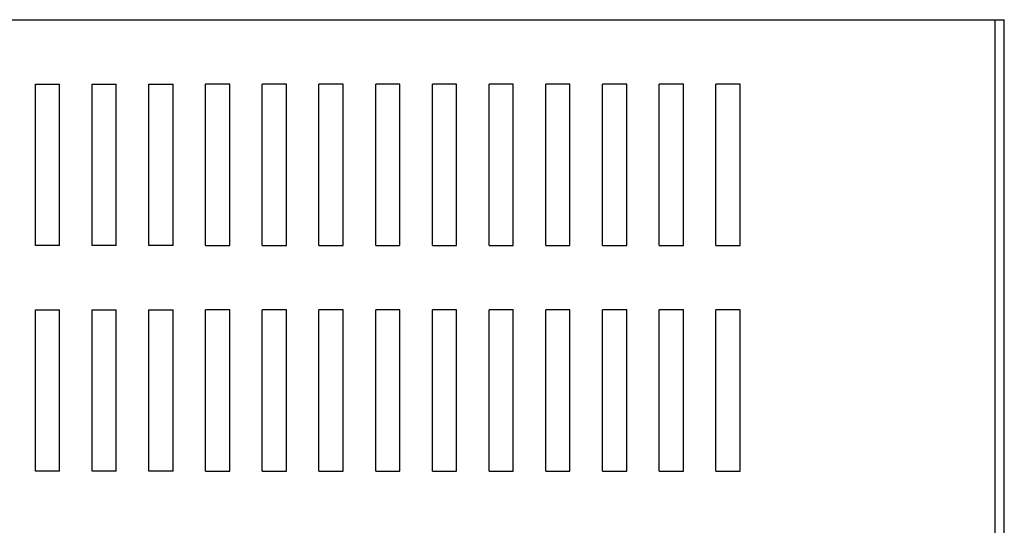
# Model space of a CAD drawing. Extents: x -3.6 to 56.3, y 1.9 to 33.9.
# Drawn here: x 1 to 8.6, y 25.5 to 29.5 of the extents above; entities that cross this region are included whole.
import ezdxf

# ---------------------------------------------------------------- set-up
doc = ezdxf.new("R2010")
doc.units = 0
doc.header["$MEASUREMENT"] = 0
doc.layers.get('0').update_dxf_attribs({"linetype": 'CONTINUOUS'})

msp = doc.modelspace()

# ---------------------------------------------------------------- linework, layer by layer
at = {"color": 7}
for p, q in [((-3.5777, 29.4678), (8.6296, 29.4678)), ((8.5596, 21.4678), (8.5596, 29.4678)), ((8.6296, 21.4678), (8.6296, 29.4678)), ((1.1122, 27.7178), (1.1122, 28.9678)), ((1.1122, 28.9678), (1.2997, 28.9678)), ((1.2997, 27.7178), (1.2997, 28.9678)), ((1.5522, 27.7178), (1.5522, 28.9678)), ((1.5522, 28.9678), (1.7397, 28.9678)), ((1.7397, 27.7178), (1.7397, 28.9678)), ((1.9922, 27.7178), (1.9922, 28.9678)), ((1.9922, 28.9678), (2.1797, 28.9678)), ((2.1797, 27.7178), (2.1797, 28.9678)), ((2.4322, 27.7178), (2.4322, 28.9678)), ((2.6197, 28.9678), (2.4322, 28.9678)), ((2.6197, 27.7178), (2.6197, 28.9678)), ((2.8722, 27.7178), (2.8722, 28.9678)), ((3.0597, 28.9678), (2.8722, 28.9678)), ((3.0597, 27.7178), (3.0597, 28.9678)), ((3.3122, 27.7178), (3.3122, 28.9678)), ((3.4997, 28.9678), (3.3122, 28.9678)), ((3.4997, 27.7178), (3.4997, 28.9678)), ((3.7522, 27.7178), (3.7522, 28.9678)), ((3.9397, 28.9678), (3.7522, 28.9678)), ((3.9397, 27.7178), (3.9397, 28.9678)), ((4.1922, 27.7178), (4.1922, 28.9678)), ((4.3797, 28.9678), (4.1922, 28.9678)), ((4.3797, 27.7178), (4.3797, 28.9678)), ((4.8197, 28.9678), (4.6322, 28.9678)), ((4.6322, 27.7178), (4.6322, 28.9678)), ((4.8197, 27.7178), (4.8197, 28.9678)), ((5.0722, 27.7178), (5.0722, 28.9678)), ((5.2597, 28.9678), (5.0722, 28.9678)), ((5.2597, 27.7178), (5.2597, 28.9678)), ((5.5122, 27.7178), (5.5122, 28.9678)), ((5.6997, 28.9678), (5.5122, 28.9678)), ((5.6997, 27.7178), (5.6997, 28.9678)), ((5.9522, 27.7178), (5.9522, 28.9678)), ((6.1397, 28.9678), (5.9522, 28.9678)), ((6.1397, 27.7178), (6.1397, 28.9678)), ((6.3922, 27.7178), (6.3922, 28.9678)), ((6.5797, 28.9678), (6.3922, 28.9678)), ((6.5797, 27.7178), (6.5797, 28.9678)), ((1.2997, 27.7178), (1.1122, 27.7178)), ((1.7397, 27.7178), (1.5522, 27.7178)), ((2.1797, 27.7178), (1.9922, 27.7178)), ((2.4322, 27.7178), (2.6197, 27.7178)), ((2.8722, 27.7178), (3.0597, 27.7178)), ((3.3122, 27.7178), (3.4997, 27.7178)), ((3.7522, 27.7178), (3.9397, 27.7178)), ((4.1922, 27.7178), (4.3797, 27.7178)), ((4.6322, 27.7178), (4.8197, 27.7178)), ((5.0722, 27.7178), (5.2597, 27.7178)), ((5.5122, 27.7178), (5.6997, 27.7178)), ((5.9522, 27.7178), (6.1397, 27.7178)), ((6.3922, 27.7178), (6.5797, 27.7178)), ((1.1122, 25.9678), (1.1122, 27.2178)), ((1.1122, 27.2178), (1.2997, 27.2178)), ((1.2997, 25.9678), (1.2997, 27.2178)), ((1.5522, 25.9678), (1.5522, 27.2178)), ((1.5522, 27.2178), (1.7397, 27.2178)), ((1.7397, 25.9678), (1.7397, 27.2178)), ((1.9922, 25.9678), (1.9922, 27.2178)), ((1.9922, 27.2178), (2.1797, 27.2178)), ((2.1797, 25.9678), (2.1797, 27.2178)), ((2.4322, 25.9678), (2.4322, 27.2178)), ((2.6197, 27.2178), (2.4322, 27.2178)), ((2.6197, 25.9678), (2.6197, 27.2178)), ((2.8722, 25.9678), (2.8722, 27.2178)), ((3.0597, 27.2178), (2.8722, 27.2178)), ((3.0597, 25.9678), (3.0597, 27.2178)), ((3.3122, 25.9678), (3.3122, 27.2178)), ((3.4997, 27.2178), (3.3122, 27.2178)), ((3.4997, 25.9678), (3.4997, 27.2178)), ((3.7522, 25.9678), (3.7522, 27.2178)), ((3.9397, 27.2178), (3.7522, 27.2178)), ((3.9397, 25.9678), (3.9397, 27.2178)), ((4.1922, 25.9678), (4.1922, 27.2178)), ((4.3797, 27.2178), (4.1922, 27.2178)), ((4.3797, 25.9678), (4.3797, 27.2178)), ((4.8197, 27.2178), (4.6322, 27.2178)), ((4.6322, 25.9678), (4.6322, 27.2178)), ((4.8197, 25.9678), (4.8197, 27.2178)), ((5.0722, 25.9678), (5.0722, 27.2178)), ((5.2597, 27.2178), (5.0722, 27.2178)), ((5.2597, 25.9678), (5.2597, 27.2178)), ((5.5122, 25.9678), (5.5122, 27.2178)), ((5.6997, 27.2178), (5.5122, 27.2178)), ((5.6997, 25.9678), (5.6997, 27.2178)), ((5.9522, 25.9678), (5.9522, 27.2178)), ((6.1397, 27.2178), (5.9522, 27.2178)), ((6.1397, 25.9678), (6.1397, 27.2178)), ((6.3922, 25.9678), (6.3922, 27.2178)), ((6.5797, 27.2178), (6.3922, 27.2178)), ((6.5797, 25.9678), (6.5797, 27.2178)), ((1.2997, 25.9678), (1.1122, 25.9678)), ((1.7397, 25.9678), (1.5522, 25.9678)), ((2.1797, 25.9678), (1.9922, 25.9678)), ((2.4322, 25.9678), (2.6197, 25.9678)), ((2.8722, 25.9678), (3.0597, 25.9678)), ((3.3122, 25.9678), (3.4997, 25.9678)), ((3.7522, 25.9678), (3.9397, 25.9678)), ((4.1922, 25.9678), (4.3797, 25.9678)), ((4.6322, 25.9678), (4.8197, 25.9678)), ((5.0722, 25.9678), (5.2597, 25.9678)), ((5.5122, 25.9678), (5.6997, 25.9678)), ((5.9522, 25.9678), (6.1397, 25.9678)), ((6.3922, 25.9678), (6.5797, 25.9678))]:
    msp.add_line(p, q, dxfattribs=at)

doc.saveas('drawing.dxf')
